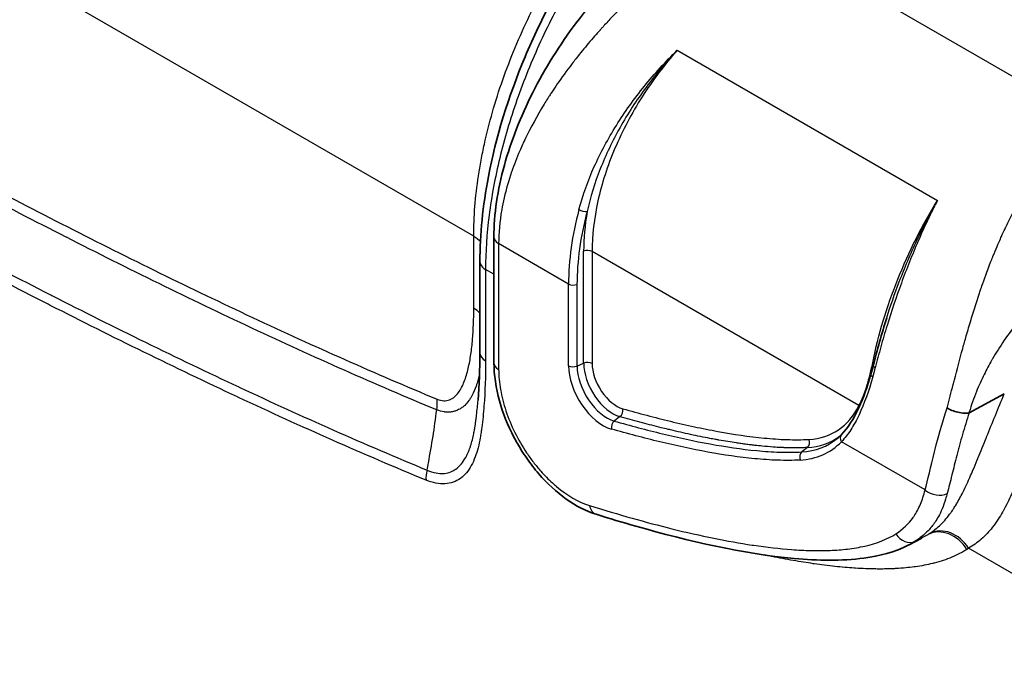
# Model space of a CAD drawing. Units: millimetres. Extents: x 43 to 5195, y 24 to 1710.
# Drawn here: x 911 to 977, y 347 to 391 of the extents above; entities that cross this region are included whole.
import ezdxf

# ---------------------------------------------------------------- set-up
doc = ezdxf.new("R2010")
doc.units = ezdxf.units.MM
doc.header["$LTSCALE"] = 3
doc.layers.add('Visible (ISO)', color=7, linetype='Continuous', lineweight=35)
doc.layers.add('Visible Narrow (ISO)', color=7, linetype='Continuous', lineweight=25)

msp = doc.modelspace()

# ---------------------------------------------------------------- linework, layer by layer
at = {"layer": 'Visible (ISO)'}
for p, q in [((950.88, 384.141), (950.88, 384.141)), ((950.242, 382.337), (950.242, 382.337)), ((942.489, 376.401), (942.489, 367.916)), ((941.544, 374.754), (941.544, 368.588)), ((974.535, 364.56), (976.9, 365.831)), ((951.074, 363.867), (951.074, 363.867)), ((971.338, 356.109), (970.492, 355.667))]:
    msp.add_line(p, q, dxfattribs=at)
for points, knots in [([(941.544, 374.755), (941.547, 376.563), (941.737, 378.507), (942.617, 383.111), (943.464, 385.87), (945.147, 389.873), (945.78, 391.195), (947.171, 393.784), (947.937, 395.057), (950.504, 398.902), (952.533, 401.338), (954.662, 403.37)], [0, 0, 0, 0, 0.766898, 0.766898, 1.794578, 1.794578, 2.30667, 2.30667, 2.823666, 2.823666, 3.933179, 3.933179, 3.933179, 3.933179]), ([(942.489, 376.401), (942.489, 377.931), (942.738, 379.582), (943.638, 382.859), (944.291, 384.521), (945.924, 387.763), (946.935, 389.374), (949.13, 392.288), (950.328, 393.625), (951.576, 394.817)], [0, 0, 0, 0, 0.639604, 0.639604, 1.264677, 1.264677, 1.916815, 1.916815, 2.551544, 2.551544, 2.551544, 2.551544]), ([(949.378, 357.715), (948.702, 357.926), (948.017, 358.278), (946.716, 359.206), (946.082, 359.791), (945.227, 360.78), (944.957, 361.129), (944.577, 361.673), (944.454, 361.859), (944.159, 362.332), (943.992, 362.623), (943.424, 363.707), (943.09, 364.542), (942.62, 366.23), (942.489, 367.106), (942.489, 367.916)], [0, 0, 0, 0, 0.314075, 0.314075, 0.629021, 0.629021, 0.784761, 0.784761, 0.862791, 0.862791, 0.979957, 0.979957, 1.291645, 1.291645, 1.623725, 1.623725, 1.623725, 1.623725]), ([(965.92, 363.093), (966.344, 363.528), (966.744, 364.145), (967.398, 365.556), (967.672, 366.327), (967.91, 367.156)], [0, 0, 0, 0, 0.3846139, 0.3846139, 0.7161611, 0.7161611, 0.7161611, 0.7161611]), ([(974.518, 364.552), (974.43, 364.535), (974.319, 364.528), (974.192, 364.534), (974.066, 364.541), (973.923, 364.561), (973.78, 364.594), (973.638, 364.627), (973.495, 364.672), (973.369, 364.723), (973.243, 364.773), (973.132, 364.829), (973.044, 364.882)], [0, 0, 0, 0, 0.25, 0.25, 0.25, 0.5, 0.5, 0.5, 0.75, 0.75, 0.75, 1, 1, 1, 1]), ([(965.92, 363.093), (965.902, 363.075), (965.884, 363.056), (965.847, 363.02), (965.828, 363.002), (965.79, 362.966), (965.772, 362.949), (965.733, 362.914), (965.714, 362.897), (965.676, 362.864), (965.656, 362.847), (965.637, 362.831)], [3.76604656, 3.76604656, 3.76604656, 3.76604656, 3.77832708, 3.77832708, 3.79060759, 3.79060759, 3.80288811, 3.80288811, 3.81516862, 3.81516862, 3.82744914, 3.82744914, 3.82744914, 3.82744914]), ([(970.466, 355.654), (969.517, 355.159), (968.484, 354.905), (965.911, 354.562), (964.334, 354.597), (959.26, 355.056), (955.668, 355.891), (951.166, 357.17), (950.273, 357.437), (949.378, 357.715)], [0, 0, 0, 0, 0.578032, 0.578032, 1.419239, 1.419239, 3.253059, 3.253059, 3.705826, 3.705826, 3.705826, 3.705826])]:
    msp.add_open_spline(points, degree=3, knots=knots, dxfattribs=at)
for points in [[(949.381, 390.058), (949.381, 390.057), (949.381, 390.057), (949.38, 390.056)], [(941.544, 374.755), (941.544, 374.755), (941.544, 374.754), (941.544, 374.754)], [(968.067, 367.743), (968.328, 368.79), (968.63, 369.868), (968.969, 370.947)], [(968.969, 370.947), (968.97, 370.952), (968.972, 370.957), (968.973, 370.962)], [(941.42, 365.407), (941.507, 366.431), (941.544, 367.498), (941.544, 368.588)], [(967.91, 367.156), (967.965, 367.348), (968.018, 367.544), (968.067, 367.743)], [(974.518, 364.552), (974.524, 364.555), (974.529, 364.557), (974.535, 364.56)], [(970.467, 355.655), (970.466, 355.654), (970.466, 355.654), (970.466, 355.654)]]:
    msp.add_open_spline(points, degree=3, dxfattribs=at)
at = {"layer": 'Visible Narrow (ISO)'}
for p, q in [((941.129, 376.459), (836.251, 437.01)), ((958.292, 398.302), (983.214, 383.913)), ((954.847, 388.993), (972.388, 378.865)), ((941.129, 371.603), (941.129, 376.459)), ((947.52, 373.237), (942.808, 375.957)), ((942.808, 375.957), (942.808, 367.472)), ((948.539, 367.904), (948.539, 375.451)), ((967.102, 365.04), (949.109, 375.428)), ((949.109, 375.428), (949.109, 367.88)), ((942.489, 373.896), (941.926, 374.221)), ((941.926, 374.221), (941.926, 368.055)), ((947.52, 367.731), (947.52, 373.237)), ((948.09, 373.214), (948.09, 367.708)), ((948.09, 367.708), (948.539, 367.904)), ((950.982, 364.297), (950.602, 364)), ((971.564, 359.355), (965.924, 362.611)), ((963.622, 362.217), (963.255, 361.918)), ((970.895, 355.902), (971.767, 356.357)), ((989.538, 346.732), (974.484, 355.424))]:
    msp.add_line(p, q, dxfattribs=at)
for centre, major_axis, ratio, start_param, end_param in [((959.745, 379.129), (-8.296, -14.314), 0.627226, 5.118592, 5.458355), ((960.076, 378.957), (-8.149, -13.975), 0.628945, 5.120265, 5.460024), ((948.513, 378.319), (-0.421, 0.113), 0.405276, 0.910016, 2.347415), ((958.873, 380.361), (-6.88, -12.234), 0.630242, 5.22667, 5.440943), ((943.578, 376.401), (-1.089, 0), 0.57735, 0, 0.785398), ((948.801, 375.251), (-0.435, 0), 0.57735, 3.926991, 5.358161), ((947.828, 373.414), (-0.435, 0), 0.57735, 0.785398, 2.216568), ((939.589, 370.714), (2.177, 0), 0.57735, 0.456335, 0.785398), ((942.85, 368.588), (-1.306, 0), 0.57735, 0, 0.785398), ((943.578, 367.916), (-1.089, 0), 0.57735, 0, 0.785398), ((948.801, 367.703), (-0.435, 0), 0.57735, 3.926991, 5.358161), ((950.501, 366.771), (-1.387, 2.402), 0.57735, 0.785398, 2.604331), ((950.766, 366.924), (1.171, -2.029), 0.57735, 3.926991, 5.745924), ((967.75, 367.949), (0.427, -0.084), 0.432866, 0.582372, 0.883269), ((949.842, 366.391), (-1.642, 2.844), 0.57735, 0.785398, 2.604331), ((947.828, 367.909), (-0.435, 0), 0.57735, 0.785398, 2.216568), ((950.107, 366.544), (1.426, -2.47), 0.57735, 3.926991, 5.745924), ((968.329, 367.036), (-0.419, 0.12), 0.407005, 0, 0.916544), ((965.285, 371.242), (-0.838, -9.043), 0.384094, 1.115143, 1.190839), ((968.49, 367.638), (-0.422, 0.105), 0.342313, 6.283185, 7.185825), ((937.115, 364.591), (-0.833, -2.011), 0.652409, 1.912617, 2.275491), ((950.865, 364.657), (-0.119, -0.419), 0.701463, 0.76613, 2.1973), ((959.985, 372.817), (5.511, -9.545), 0.57735, 6.000434, 6.648756), ((966.794, 364.862), (0.39, -0.194), 0.762542, 0.963908, 1.102713), ((950.72, 363.64), (-0.119, -0.419), 0.701463, 3.907723, 5.338893), ((959.062, 372.284), (5.981, -10.36), 0.57735, 6.000434, 6.44413), ((959.327, 372.437), (5.766, -9.986), 0.57735, 6.000434, 6.382727), ((959.72, 372.664), (5.726, -9.919), 0.57735, 6.000434, 6.347945), ((963.432, 362.585), (0.025, -0.435), 0.784075, 0.515438, 1.946608), ((966.232, 362.789), (-0.312, 0.304), 0.805945, 0, 1.347933), ((963.444, 361.55), (0.025, -0.435), 0.784074, 3.657031, 5.0882), ((938.835, 360.548), (-0.498, -1.207), 0.653031, 4.858136, 5.416251), ((972.334, 359.799), (-1.052, 0.281), 0.706904, 0.954912, 2.490801), ((949.701, 358.755), (-0.324, -1.039), 0.69226, 5.355818, 6.283185), ((972.83, 354.46), (-1.177, 1.831), 0.816175, 4.673489, 6.209379), ((972.944, 354.535), (-1.219, 1.804), 0.815812, 4.654562, 6.190451), ((970.363, 356.851), (0.589, -0.916), 0.816188, 4.673516, 6.209334), ((965.308, 370.483), (8.822, -15.28), 0.57735, 0.027516, 0.040881)]:
    msp.add_ellipse(centre, major_axis=major_axis, ratio=ratio, start_param=start_param, end_param=end_param, dxfattribs=at)
for points, knots in [([(941.129, 376.459), (941.129, 377.769), (941.236, 379.126), (941.5, 380.878), (941.56, 381.231), (941.692, 381.943), (941.765, 382.303), (942.003, 383.383), (942.186, 384.105), (942.806, 386.271), (943.315, 387.719), (944.222, 389.898), (944.55, 390.625), (945.244, 392.06), (945.611, 392.77), (946.777, 394.876), (947.619, 396.216), (948.975, 398.135), (949.443, 398.76), (950.41, 399.977), (950.911, 400.573), (952.436, 402.277), (953.484, 403.313), (955.103, 404.72), (955.651, 405.164), (956.317, 405.667), (956.429, 405.749), (956.54, 405.831)], [0, 0, 0, 0, 0.00556579, 0.00556579, 0.00695724, 0.00695724, 0.00834868, 0.00834868, 0.01113158, 0.01113158, 0.01669737, 0.01669737, 0.01948026, 0.01948026, 0.02226316, 0.02226316, 0.02782895, 0.02782895, 0.03061184, 0.03061184, 0.03339473, 0.03339473, 0.03896052, 0.03896052, 0.04174342, 0.04174342, 0.04230004, 0.04230004, 0.04230004, 0.04230004]), ([(955.287, 403.283), (954.319, 402.359), (953.387, 401.372), (951.595, 399.278), (950.735, 398.171), (949.706, 396.709), (949.502, 396.412), (949.102, 395.815), (948.906, 395.515), (948.328, 394.608), (947.957, 393.996), (946.888, 392.138), (946.232, 390.869), (945.335, 388.921), (945.05, 388.261), (944.518, 386.948), (944.271, 386.293), (943.583, 384.33), (943.196, 383.026), (942.724, 381.077), (942.584, 380.427), (942.345, 379.138), (942.246, 378.503), (942.007, 376.623), (941.926, 375.404), (941.926, 374.221)], [0, 0, 0, 0, 0.00500056, 0.00500056, 0.01000112, 0.01000112, 0.01125126, 0.01125126, 0.0125014, 0.0125014, 0.01500168, 0.01500168, 0.02000224, 0.02000224, 0.02250252, 0.02250252, 0.0250028, 0.0250028, 0.03000336, 0.03000336, 0.03250364, 0.03250364, 0.03500391, 0.03500391, 0.04000447, 0.04000447, 0.04000447, 0.04000447]), ([(953.882, 394.46), (953.675, 394.284), (953.46, 394.098), (953.239, 393.903), (952.816, 393.532), (952.37, 393.125), (951.904, 392.681), (951.55, 392.342), (951.184, 391.981), (950.809, 391.597), (950.711, 391.496), (950.612, 391.394), (950.513, 391.29), (950.423, 391.196), (950.332, 391.1), (950.241, 391.003), (950.146, 390.901), (950.05, 390.798), (949.953, 390.693), (949.905, 390.641), (949.857, 390.588), (949.808, 390.535), (949.784, 390.508), (949.76, 390.481), (949.736, 390.455), (949.724, 390.441), (949.712, 390.428), (949.699, 390.414), (949.689, 390.403), (949.678, 390.391), (949.668, 390.379), (949.654, 390.364), (949.65, 390.359), (949.642, 390.35), (949.424, 390.109), (949.158, 389.807), (948.848, 389.441), (948.596, 389.142), (948.315, 388.799), (948.011, 388.413), (947.931, 388.31), (947.849, 388.205), (947.765, 388.096), (947.367, 387.577), (947.036, 387.116), (946.761, 386.717), (946.624, 386.518), (946.501, 386.334), (946.391, 386.167), (946.336, 386.084), (946.284, 386.004), (946.235, 385.929), (946.211, 385.891), (946.187, 385.854), (946.164, 385.819), (946.152, 385.8), (946.141, 385.781), (946.129, 385.763), (946.121, 385.75), (946.113, 385.738), (946.105, 385.725), (946.103, 385.722), (946.102, 385.721), (946.098, 385.715), (946.022, 385.594), (945.948, 385.475), (945.875, 385.356), (945.38, 384.548), (944.966, 383.782), (944.621, 383.066), (944.479, 382.771), (944.348, 382.484), (944.228, 382.206), (944.017, 381.717), (943.84, 381.255), (943.69, 380.821), (943.688, 380.816), (943.686, 380.812), (943.684, 380.805), (943.476, 380.202), (943.307, 379.615), (943.176, 379.048), (943.114, 378.778), (943.061, 378.513), (943.015, 378.253), (942.873, 377.443), (942.808, 376.677), (942.808, 375.957)], [0, 0, 0, 0, 0.042997, 0.042997, 0.042997, 0.125, 0.125, 0.125, 0.1875, 0.1875, 0.1875, 0.203866, 0.203866, 0.203866, 0.21875, 0.21875, 0.21875, 0.234375, 0.234375, 0.234375, 0.242188, 0.242188, 0.242188, 0.246094, 0.246094, 0.246094, 0.248047, 0.248047, 0.248047, 0.249756, 0.249756, 0.249756, 0.251983, 0.251983, 0.251983, 0.3125, 0.3125, 0.3125, 0.361908, 0.361908, 0.361908, 0.375, 0.375, 0.375, 0.4375, 0.4375, 0.4375, 0.46875, 0.46875, 0.46875, 0.484375, 0.484375, 0.484375, 0.492188, 0.492188, 0.492188, 0.496315, 0.496315, 0.496315, 0.499175, 0.499175, 0.499175, 0.5, 0.5, 0.5, 0.516012, 0.516012, 0.516012, 0.625, 0.625, 0.625, 0.669914, 0.669914, 0.669914, 0.749023, 0.749023, 0.749023, 0.75, 0.75, 0.75, 0.834755, 0.834755, 0.834755, 0.875, 0.875, 0.875, 1, 1, 1, 1]), ([(888.69, 390.738), (892.867, 388.327), (897.041, 385.981), (901.213, 383.706), (905.384, 381.431), (909.553, 379.226), (913.718, 377.102), (917.884, 374.978), (922.046, 372.934), (926.205, 370.988), (928.284, 370.015), (930.363, 369.066), (932.438, 368.147), (934.513, 367.227), (936.585, 366.336), (938.654, 365.479)], [0, 0, 0, 0, 0.02065152, 0.02065152, 0.02065152, 0.04130359, 0.04130359, 0.04130359, 0.06195631, 0.06195631, 0.06195631, 0.07228332, 0.07228332, 0.07228332, 0.08260951, 0.08260951, 0.08260951, 0.08260951]), ([(938.63, 364.753), (934.489, 366.469), (930.332, 368.319), (926.169, 370.266), (926.164, 370.268), (926.16, 370.27), (926.156, 370.272), (921.997, 372.217), (917.833, 374.261), (913.664, 376.385), (913.659, 376.388), (913.654, 376.39), (913.649, 376.392), (909.481, 378.516), (905.308, 380.722), (901.132, 382.998), (901.13, 382.999), (901.128, 383), (901.126, 383.001), (896.947, 385.279), (892.767, 387.626), (888.587, 390.038)], [0, 0, 0, 0, 0.02070095, 0.02070095, 0.02070095, 0.0207218, 0.0207218, 0.0207218, 0.04140191, 0.04140191, 0.04140191, 0.04142584, 0.04142584, 0.04142584, 0.06210286, 0.06210286, 0.06210286, 0.06211338, 0.06211338, 0.06211338, 0.08280382, 0.08280382, 0.08280382, 0.08280382]), ([(948.219, 378.254), (948.48, 379.229), (948.832, 380.201), (949.68, 382.094), (950.177, 383.018), (951.026, 384.376), (951.326, 384.825), (951.961, 385.71), (952.291, 386.143), (953.322, 387.412), (954.061, 388.221), (954.847, 388.993)], [0, 0, 0, 0, 0.00385712, 0.00385712, 0.00771423, 0.00771423, 0.00964279, 0.00964279, 0.01157135, 0.01157135, 0.01542846, 0.01542846, 0.01542846, 0.01542846]), ([(954.847, 388.993), (954.097, 388.201), (953.391, 387.362), (952.422, 386.055), (952.114, 385.611), (951.526, 384.706), (951.25, 384.248), (950.476, 382.869), (950.031, 381.936), (949.286, 380.042), (948.987, 379.076), (948.775, 378.118)], [-0.00006573, -0.00006573, -0.00006573, -0.00006573, 0.00375558, 0.00375558, 0.00566624, 0.00566624, 0.00757689, 0.00757689, 0.0113982, 0.0113982, 0.0152195, 0.0152195, 0.0152195, 0.0152195]), ([(954.847, 388.993), (954.002, 388.035), (953.201, 386.978), (952.487, 385.858), (951.776, 384.744), (951.153, 383.569), (950.648, 382.381), (950.143, 381.194), (949.756, 379.995), (949.499, 378.836), (949.235, 377.642), (949.109, 376.492), (949.109, 375.428)], [2.1790419, 2.1790419, 2.1790419, 2.1790419, 2.4187978, 2.4187978, 2.4187978, 2.6574834, 2.6574834, 2.6574834, 2.8960899, 2.8960899, 2.8960899, 3.1415927, 3.1415927, 3.1415927, 3.1415927]), ([(887.29, 386.291), (889.321, 385.119), (891.351, 383.961), (893.381, 382.819), (895.513, 381.621), (897.643, 380.441), (899.773, 379.279), (899.848, 379.238), (899.923, 379.197), (899.998, 379.157), (902.053, 378.037), (904.107, 376.933), (906.16, 375.848), (906.222, 375.816), (906.283, 375.783), (906.345, 375.751), (908.411, 374.66), (910.476, 373.589), (912.541, 372.536), (912.59, 372.512), (912.638, 372.487), (912.687, 372.462), (916.89, 370.321), (921.089, 368.262), (925.284, 366.302), (925.307, 366.291), (925.331, 366.28), (925.354, 366.269), (927.464, 365.284), (929.572, 364.323), (931.677, 363.392), (933.782, 362.462), (935.884, 361.561), (937.983, 360.695)], [0, 0, 0, 0, 0.01005123, 0.01005123, 0.01005123, 0.020605, 0.020605, 0.020605, 0.02097671, 0.02097671, 0.02097671, 0.03115863, 0.03115863, 0.03115863, 0.03146507, 0.03146507, 0.03146507, 0.0417113, 0.0417113, 0.0417113, 0.04195342, 0.04195342, 0.04195342, 0.06281301, 0.06281301, 0.06281301, 0.06293013, 0.06293013, 0.06293013, 0.07341849, 0.07341849, 0.07341849, 0.08390684, 0.08390684, 0.08390684, 0.08390684]), ([(937.912, 360.015), (935.81, 360.882), (933.705, 361.786), (931.596, 362.717), (929.488, 363.649), (927.377, 364.611), (925.265, 365.597), (925.24, 365.608), (925.215, 365.62), (925.19, 365.632), (920.99, 367.594), (916.787, 369.656), (912.58, 371.798), (912.529, 371.824), (912.479, 371.849), (912.429, 371.875), (910.3, 372.96), (908.171, 374.066), (906.04, 375.191), (903.986, 376.277), (901.93, 377.382), (899.874, 378.502), (899.798, 378.544), (899.722, 378.585), (899.646, 378.626), (897.514, 379.79), (895.382, 380.972), (893.248, 382.172), (891.216, 383.314), (889.184, 384.474), (887.151, 385.646)], [0, 0, 0, 0, 0.01050609, 0.01050609, 0.01050609, 0.02101218, 0.02101218, 0.02101218, 0.02113595, 0.02113595, 0.02113595, 0.04202436, 0.04202436, 0.04202436, 0.0422734, 0.0422734, 0.0422734, 0.05284282, 0.05284282, 0.05284282, 0.06303654, 0.06303654, 0.06303654, 0.06341266, 0.06341266, 0.06341266, 0.07398325, 0.07398325, 0.07398325, 0.08404872, 0.08404872, 0.08404872, 0.08404872]), ([(973.044, 364.882), (973.05, 364.908), (973.057, 364.933), (973.064, 364.959), (973.187, 365.433), (973.315, 365.933), (973.451, 366.457), (973.479, 366.564), (973.507, 366.672), (973.535, 366.781), (973.709, 367.447), (973.895, 368.152), (974.099, 368.89), (974.1, 368.895), (974.102, 368.902), (974.104, 368.907), (974.177, 369.173), (974.254, 369.45), (974.337, 369.738), (974.437, 370.088), (974.544, 370.455), (974.659, 370.837), (974.764, 371.184), (974.876, 371.545), (974.995, 371.917), (975.055, 372.103), (975.116, 372.292), (975.18, 372.484), (975.212, 372.58), (975.244, 372.676), (975.277, 372.774), (975.294, 372.822), (975.31, 372.871), (975.327, 372.92), (975.338, 372.95), (975.348, 372.98), (975.358, 373.011), (975.365, 373.029), (975.373, 373.054), (975.378, 373.067), (975.383, 373.081), (975.388, 373.095), (975.392, 373.109), (975.545, 373.549), (975.736, 374.083), (975.977, 374.701), (976.024, 374.82), (976.072, 374.941), (976.121, 375.065), (976.125, 375.075), (976.129, 375.084), (976.133, 375.094), (976.134, 375.097), (976.135, 375.099), (976.137, 375.103), (976.333, 375.591), (976.503, 375.984), (976.64, 376.289), (976.664, 376.345), (976.688, 376.397), (976.711, 376.447), (976.784, 376.609), (976.845, 376.74), (976.892, 376.842), (976.916, 376.893), (976.937, 376.936), (976.954, 376.972), (976.962, 376.99), (976.97, 377.007), (976.977, 377.021), (976.98, 377.028), (976.984, 377.035), (976.987, 377.041), (976.988, 377.045), (976.99, 377.048), (976.991, 377.051), (976.992, 377.052), (976.992, 377.053), (976.993, 377.055), (976.993, 377.056), (976.994, 377.056), (976.994, 377.057), (976.994, 377.057), (976.994, 377.058), (976.995, 377.058), (976.995, 377.058), (976.995, 377.059), (976.996, 377.06), (977.12, 377.321), (977.245, 377.571), (977.369, 377.81), (977.605, 378.266), (977.838, 378.684), (978.065, 379.066), (978.101, 379.126), (978.137, 379.186), (978.173, 379.245), (978.48, 379.752), (978.776, 380.193), (979.053, 380.576)], [0, 0, 0, 0, 0.0054176, 0.0054176, 0.0054176, 0.1047296, 0.1047296, 0.1047296, 0.125, 0.125, 0.125, 0.2490234, 0.2490234, 0.2490234, 0.25, 0.25, 0.25, 0.3063851, 0.3063851, 0.3063851, 0.375, 0.375, 0.375, 0.4374997, 0.4374997, 0.4374997, 0.4687495, 0.4687495, 0.4687495, 0.4843744, 0.4843744, 0.4843744, 0.4921869, 0.4921869, 0.4921869, 0.4970087, 0.4970087, 0.4970087, 0.4999993, 0.4999993, 0.4999993, 0.5032341, 0.5032341, 0.5032341, 0.6037963, 0.6037963, 0.6037963, 0.6230469, 0.6230469, 0.6230469, 0.6245117, 0.6245117, 0.6245117, 0.625, 0.625, 0.625, 0.6778291, 0.6778291, 0.6778291, 0.6875, 0.6875, 0.6875, 0.71875, 0.71875, 0.71875, 0.734375, 0.734375, 0.734375, 0.7421875, 0.7421875, 0.7421875, 0.7460937, 0.7460937, 0.7460937, 0.7480469, 0.7480469, 0.7480469, 0.7490234, 0.7490234, 0.7490234, 0.7495117, 0.7495117, 0.7495117, 0.7497559, 0.7497559, 0.7497559, 0.75, 0.75, 0.75, 0.7930487, 0.7930487, 0.7930487, 0.875, 0.875, 0.875, 0.8880168, 0.8880168, 0.8880168, 1, 1, 1, 1]), ([(968.05, 368.039), (968.394, 369.78), (968.961, 371.678), (969.715, 373.554), (970.46, 375.408), (971.384, 377.232), (972.388, 378.865)], [6.2004268, 6.2004268, 6.2004268, 6.2004268, 6.5654777, 6.5654777, 6.5654777, 6.9262204, 6.9262204, 6.9262204, 6.9262204]), ([(972.388, 378.865), (972.303, 378.7), (972.219, 378.533), (972.135, 378.365), (971.995, 378.085), (971.858, 377.804), (971.724, 377.52), (971.509, 377.066), (971.3, 376.606), (971.097, 376.14), (970.894, 375.674), (970.696, 375.201), (970.506, 374.726), (970.316, 374.252), (970.133, 373.777), (969.958, 373.301), (969.608, 372.35), (969.287, 371.396), (968.993, 370.441), (968.846, 369.963), (968.706, 369.484), (968.574, 369.007), (968.441, 368.53), (968.317, 368.058), (968.2, 367.589)], [-0.00007527, -0.00007527, -0.00007527, -0.00007527, 0.00059489, 0.00059489, 0.00059489, 0.00171182, 0.00171182, 0.00171182, 0.00349804, 0.00349804, 0.00349804, 0.00528483, 0.00528483, 0.00528483, 0.0070718, 0.0070718, 0.0070718, 0.01064628, 0.01064628, 0.01064628, 0.01243436, 0.01243436, 0.01243436, 0.01422145, 0.01422145, 0.01422145, 0.01422145]), ([(968.973, 370.962), (969.228, 371.773), (969.511, 372.584), (970.001, 373.861), (970.189, 374.328), (970.586, 375.261), (970.794, 375.727), (971.438, 377.102), (971.9, 378.001), (972.388, 378.865)], [0.00403498, 0.00403498, 0.00403498, 0.00403498, 0.00711948, 0.00711948, 0.00889934, 0.00889934, 0.01067921, 0.01067921, 0.01423895, 0.01423895, 0.01423895, 0.01423895]), ([(941.544, 374.754), (941.544, 374.682), (941.562, 374.61), (941.597, 374.54), (941.659, 374.42), (941.773, 374.309), (941.926, 374.221)], [0.2106896, 0.2106896, 0.2106896, 0.2106896, 0.5, 0.5, 0.5, 1, 1, 1, 1]), ([(980.621, 373.561), (980.54, 373.493), (980.46, 373.423), (980.38, 373.354), (980.024, 373.041), (979.679, 372.719), (979.346, 372.386), (979.03, 372.069), (978.724, 371.743), (978.428, 371.407), (978.397, 371.372), (978.368, 371.338), (978.334, 371.3), (978.33, 371.294), (978.325, 371.289), (978.32, 371.283), (977.633, 370.49), (977.018, 369.663), (976.475, 368.802), (976.349, 368.601), (976.226, 368.398), (976.107, 368.194), (976.092, 368.169), (976.079, 368.145), (976.063, 368.117), (975.875, 367.791), (975.7, 367.465), (975.539, 367.14), (975.347, 366.755), (975.174, 366.372), (975.019, 365.989), (974.832, 365.528), (974.67, 365.068), (974.535, 364.61), (974.53, 364.591), (974.524, 364.571), (974.518, 364.552)], [0.2753868, 0.2753868, 0.2753868, 0.2753868, 0.2974933, 0.2974933, 0.2974933, 0.3964454, 0.3964454, 0.3964454, 0.4905063, 0.4905063, 0.4905063, 0.5004262, 0.5004262, 0.5004262, 0.5018284, 0.5018284, 0.5018284, 0.6992274, 0.6992274, 0.6992274, 0.7452532, 0.7452532, 0.7452532, 0.7509142, 0.7509142, 0.7509142, 0.8188467, 0.8188467, 0.8188467, 0.8991178, 0.8991178, 0.8991178, 0.9959247, 0.9959247, 0.9959247, 0.9999998, 0.9999998, 0.9999998, 0.9999998]), ([(938.654, 365.479), (938.811, 365.414), (938.96, 365.379), (939.103, 365.371), (939.174, 365.367), (939.244, 365.37), (939.311, 365.38), (939.377, 365.39), (939.44, 365.407), (939.5, 365.429), (939.561, 365.452), (939.618, 365.481), (939.673, 365.514), (939.728, 365.548), (939.78, 365.586), (939.829, 365.628), (939.927, 365.711), (940.014, 365.809), (940.094, 365.918), (940.174, 366.026), (940.247, 366.146), (940.312, 366.272), (940.378, 366.397), (940.436, 366.53), (940.49, 366.667), (940.597, 366.941), (940.683, 367.235), (940.756, 367.543), (940.829, 367.85), (940.887, 368.171), (940.935, 368.498), (940.983, 368.825), (941.02, 369.16), (941.048, 369.5), (941.105, 370.18), (941.129, 370.884), (941.129, 371.603)], [0, 0, 0, 0, 0.00077096, 0.00077096, 0.00077096, 0.00115644, 0.00115644, 0.00115644, 0.00154192, 0.00154192, 0.00154192, 0.0019274, 0.0019274, 0.0019274, 0.00231288, 0.00231288, 0.00231288, 0.00308383, 0.00308383, 0.00308383, 0.00385479, 0.00385479, 0.00385479, 0.00462575, 0.00462575, 0.00462575, 0.00616767, 0.00616767, 0.00616767, 0.00770958, 0.00770958, 0.00770958, 0.0092515, 0.0092515, 0.0092515, 0.01233533, 0.01233533, 0.01233533, 0.01233533]), ([(941.926, 368.055), (941.926, 367.022), (941.894, 366.01), (941.819, 365.025), (941.781, 364.532), (941.732, 364.048), (941.67, 363.575), (941.654, 363.456), (941.638, 363.339), (941.621, 363.222), (941.603, 363.105), (941.585, 362.989), (941.565, 362.874), (941.524, 362.645), (941.477, 362.422), (941.421, 362.206), (941.365, 361.989), (941.3, 361.78), (941.225, 361.579), (941.15, 361.378), (941.063, 361.185), (940.965, 361.008), (940.868, 360.831), (940.759, 360.668), (940.637, 360.522), (940.515, 360.376), (940.379, 360.246), (940.229, 360.137), (940.079, 360.028), (939.917, 359.942), (939.743, 359.88), (939.569, 359.818), (939.383, 359.78), (939.184, 359.768), (938.786, 359.746), (938.361, 359.829), (937.912, 360.015)], [0, 0, 0, 0, 0.00442126, 0.00442126, 0.00442126, 0.0066319, 0.0066319, 0.0066319, 0.00718455, 0.00718455, 0.00718455, 0.00773721, 0.00773721, 0.00773721, 0.00884253, 0.00884253, 0.00884253, 0.00994784, 0.00994784, 0.00994784, 0.01105316, 0.01105316, 0.01105316, 0.01215848, 0.01215848, 0.01215848, 0.01326379, 0.01326379, 0.01326379, 0.01436911, 0.01436911, 0.01436911, 0.01547442, 0.01547442, 0.01547442, 0.01768506, 0.01768506, 0.01768506, 0.01768506]), ([(967.102, 365.04), (967.302, 365.429), (967.478, 365.873), (967.713, 366.625), (967.787, 366.891), (967.926, 367.448), (967.99, 367.738), (968.05, 368.039)], [0, 0, 0, 0, 0.002341982, 0.002341982, 0.003512973, 0.003512973, 0.004683964, 0.004683964, 0.004683964, 0.004683964]), ([(941.525, 367.273), (941.477, 367.027), (941.42, 366.788), (941.352, 366.56), (941.332, 366.492), (941.31, 366.425), (941.288, 366.358), (941.213, 366.14), (941.128, 365.934), (941.027, 365.742), (940.994, 365.679), (940.959, 365.617), (940.923, 365.557), (940.885, 365.496), (940.846, 365.436), (940.804, 365.379), (940.72, 365.263), (940.628, 365.155), (940.527, 365.06), (940.481, 365.017), (940.434, 364.977), (940.384, 364.939), (940.321, 364.891), (940.254, 364.848), (940.184, 364.809), (940.136, 364.783), (940.086, 364.759), (940.035, 364.737), (940.017, 364.73), (940, 364.723), (939.982, 364.716), (939.909, 364.689), (939.833, 364.66), (939.755, 364.64), (939.712, 364.629), (939.668, 364.62), (939.623, 364.613), (939.584, 364.607), (939.544, 364.602), (939.504, 364.6), (939.416, 364.593), (939.323, 364.594), (939.228, 364.603), (939.202, 364.606), (939.176, 364.609), (939.15, 364.613), (938.984, 364.636), (938.811, 364.682), (938.63, 364.753)], [0.005284151, 0.005284151, 0.005284151, 0.005284151, 0.006620715, 0.006620715, 0.006620715, 0.007021482, 0.007021482, 0.007021482, 0.008342175, 0.008342175, 0.008342175, 0.008776853, 0.008776853, 0.008776853, 0.009224017, 0.009224017, 0.009224017, 0.010125494, 0.010125494, 0.010125494, 0.010532223, 0.010532223, 0.010532223, 0.011053444, 0.011053444, 0.011053444, 0.011409909, 0.011409909, 0.011409909, 0.01153047, 0.01153047, 0.01153047, 0.012021184, 0.012021184, 0.012021184, 0.012287594, 0.012287594, 0.012287594, 0.012520716, 0.012520716, 0.012520716, 0.013026125, 0.013026125, 0.013026125, 0.013165279, 0.013165279, 0.013165279, 0.014042965, 0.014042965, 0.014042965, 0.014042965]), ([(942.808, 367.472), (942.808, 367.256), (942.819, 367.034), (942.84, 366.809), (942.86, 366.583), (942.891, 366.353), (942.933, 366.117), (943.017, 365.645), (943.141, 365.164), (943.303, 364.68), (943.466, 364.195), (943.665, 363.715), (943.899, 363.24), (944.133, 362.766), (944.397, 362.31), (944.692, 361.868), (944.839, 361.648), (944.992, 361.434), (945.151, 361.228), (945.309, 361.021), (945.475, 360.82), (945.644, 360.629), (945.898, 360.342), (946.159, 360.076), (946.429, 359.831), (946.519, 359.749), (946.608, 359.671), (946.701, 359.593), (947.445, 358.969), (948.188, 358.542), (948.931, 358.31)], [0, 0, 0, 0, 0.0625, 0.0625, 0.0625, 0.125, 0.125, 0.125, 0.25, 0.25, 0.25, 0.375, 0.375, 0.375, 0.5, 0.5, 0.5, 0.5625, 0.5625, 0.5625, 0.625, 0.625, 0.625, 0.71875, 0.71875, 0.71875, 0.75, 0.75, 0.75, 1, 1, 1, 1]), ([(968.035, 366.974), (967.763, 366.022), (967.46, 365.173), (967.107, 364.429), (967.019, 364.243), (966.927, 364.065), (966.834, 363.896), (966.741, 363.727), (966.646, 363.567), (966.548, 363.416), (966.351, 363.113), (966.144, 362.845), (965.924, 362.611)], [0, 0, 0, 0, 0.003738613, 0.003738613, 0.003738613, 0.004673266, 0.004673266, 0.004673266, 0.00560792, 0.00560792, 0.00560792, 0.007477226, 0.007477226, 0.007477226, 0.007477226]), ([(971.866, 356.423), (972.126, 356.599), (972.376, 356.802), (972.617, 357.037), (972.736, 357.153), (972.851, 357.275), (972.964, 357.407), (973.076, 357.538), (973.185, 357.677), (973.293, 357.825), (973.313, 357.852), (973.332, 357.879), (973.351, 357.906), (973.385, 357.954), (973.419, 358.003), (973.452, 358.053), (973.504, 358.131), (973.556, 358.212), (973.608, 358.295), (973.633, 358.337), (973.658, 358.378), (973.683, 358.42), (973.761, 358.55), (973.837, 358.684), (973.911, 358.821), (973.939, 358.873), (973.967, 358.926), (973.995, 358.979), (974.168, 359.309), (974.333, 359.656), (974.495, 360.016), (974.523, 360.079), (974.551, 360.142), (974.579, 360.206), (974.648, 360.362), (974.717, 360.52), (974.785, 360.681), (974.883, 360.911), (974.981, 361.145), (975.079, 361.382), (975.1, 361.433), (975.121, 361.485), (975.143, 361.537), (975.32, 361.967), (975.496, 362.405), (975.675, 362.849), (975.686, 362.876), (975.697, 362.904), (975.709, 362.932), (975.901, 363.41), (976.097, 363.895), (976.297, 364.385), (976.492, 364.864), (976.692, 365.346), (976.9, 365.831)], [0, 0, 0, 0, 0.00187438, 0.00187438, 0.00187438, 0.00279514, 0.00279514, 0.00279514, 0.00370613, 0.00370613, 0.00370613, 0.00387132, 0.00387132, 0.00387132, 0.00415883, 0.00415883, 0.00415883, 0.00461376, 0.00461376, 0.00461376, 0.00483915, 0.00483915, 0.00483915, 0.00554024, 0.00554024, 0.00554024, 0.00580698, 0.00580698, 0.00580698, 0.00745619, 0.00745619, 0.00745619, 0.00774263, 0.00774263, 0.00774263, 0.00844799, 0.00844799, 0.00844799, 0.00945759, 0.00945759, 0.00945759, 0.00967829, 0.00967829, 0.00967829, 0.01149987, 0.01149987, 0.01149987, 0.01161395, 0.01161395, 0.01161395, 0.01357395, 0.01357395, 0.01357395, 0.01548527, 0.01548527, 0.01548527, 0.01548527]), ([(937.983, 360.695), (938.19, 360.603), (938.392, 360.538), (938.588, 360.502), (938.759, 360.469), (938.926, 360.459), (939.088, 360.47), (939.111, 360.471), (939.134, 360.473), (939.157, 360.476), (939.306, 360.492), (939.445, 360.527), (939.576, 360.579), (939.606, 360.591), (939.636, 360.604), (939.666, 360.618), (939.784, 360.674), (939.896, 360.744), (940.001, 360.828), (940.035, 360.855), (940.068, 360.883), (940.101, 360.913), (940.194, 360.999), (940.281, 361.096), (940.361, 361.2), (940.469, 361.343), (940.566, 361.501), (940.652, 361.671), (940.681, 361.728), (940.708, 361.786), (940.735, 361.845), (940.789, 361.967), (940.839, 362.095), (940.884, 362.226), (940.908, 362.294), (940.93, 362.362), (940.951, 362.431), (940.992, 362.564), (941.028, 362.7), (941.062, 362.839), (941.079, 362.912), (941.096, 362.985), (941.112, 363.06), (941.135, 363.167), (941.156, 363.277), (941.175, 363.387), (941.182, 363.423), (941.188, 363.459), (941.194, 363.495), (941.197, 363.515), (941.201, 363.534), (941.204, 363.553), (941.208, 363.581), (941.213, 363.609), (941.217, 363.637), (941.221, 363.665), (941.225, 363.693), (941.23, 363.721), (941.234, 363.749), (941.238, 363.777), (941.242, 363.806), (941.243, 363.817), (941.245, 363.828), (941.247, 363.839), (941.248, 363.849), (941.249, 363.86), (941.251, 363.87), (941.255, 363.902), (941.259, 363.934), (941.264, 363.966), (941.268, 363.999), (941.272, 364.031), (941.277, 364.063), (941.282, 364.108), (941.288, 364.153), (941.294, 364.199), (941.303, 364.269), (941.311, 364.339), (941.319, 364.409), (941.358, 364.738), (941.391, 365.071), (941.42, 365.407)], [0, 0, 0, 0, 0.00102705, 0.00102705, 0.00102705, 0.00192402, 0.00192402, 0.00192402, 0.00205411, 0.00205411, 0.00205411, 0.00288738, 0.00288738, 0.00288738, 0.00308116, 0.00308116, 0.00308116, 0.00385783, 0.00385783, 0.00385783, 0.00410822, 0.00410822, 0.00410822, 0.00483827, 0.00483827, 0.00483827, 0.00583343, 0.00583343, 0.00583343, 0.00616233, 0.00616233, 0.00616233, 0.00684148, 0.00684148, 0.00684148, 0.00718938, 0.00718938, 0.00718938, 0.00786297, 0.00786297, 0.00786297, 0.00821644, 0.00821644, 0.00821644, 0.00872996, 0.00872996, 0.00872996, 0.0088978, 0.0088978, 0.0088978, 0.00898673, 0.00898673, 0.00898673, 0.00911511, 0.00911511, 0.00911511, 0.00924349, 0.00924349, 0.00924349, 0.00937187, 0.00937187, 0.00937187, 0.00942246, 0.00942246, 0.00942246, 0.00946816, 0.00946816, 0.00946816, 0.00961259, 0.00961259, 0.00961259, 0.00975702, 0.00975702, 0.00975702, 0.00995888, 0.00995888, 0.00995888, 0.01027055, 0.01027055, 0.01027055, 0.01172715, 0.01172715, 0.01172715, 0.01172715]), ([(937.983, 360.695), (938.014, 360.856), (938.045, 361.018), (938.075, 361.18), (938.297, 362.375), (938.486, 363.573), (938.63, 364.753)], [0.000435184, 0.000435184, 0.000435184, 0.000435184, 0.001011059, 0.001011059, 0.001011059, 0.00526967, 0.00526967, 0.00526967, 0.00526967]), ([(951.173, 364.835), (952.254, 364.527), (953.332, 364.241), (954.402, 363.984), (954.937, 363.855), (955.47, 363.734), (956.001, 363.62), (956.532, 363.506), (957.061, 363.4), (957.588, 363.304), (958.641, 363.112), (959.684, 362.956), (960.713, 362.856), (961.227, 362.806), (961.737, 362.77), (962.243, 362.753), (962.496, 362.744), (962.748, 362.74), (962.997, 362.742), (963.247, 362.743), (963.495, 362.749), (963.74, 362.763)], [0, 0, 0, 0, 0.00552165, 0.00552165, 0.00552165, 0.00828248, 0.00828248, 0.00828248, 0.0110433, 0.0110433, 0.0110433, 0.01656495, 0.01656495, 0.01656495, 0.01932578, 0.01932578, 0.01932578, 0.02070617, 0.02070617, 0.02070617, 0.02208661, 0.02208661, 0.02208661, 0.02208661]), ([(971.564, 359.355), (971.738, 360.048), (971.931, 360.901), (972.191, 361.923), (972.192, 361.927), (972.193, 361.932), (972.194, 361.935), (972.209, 361.994), (972.224, 362.053), (972.24, 362.114), (972.436, 362.873), (972.687, 363.797), (973.044, 364.882)], [0, 0, 0, 0, 0.4980469, 0.4980469, 0.4980469, 0.5, 0.5, 0.5, 0.5368973, 0.5368973, 0.5368973, 0.9999981, 0.9999981, 0.9999981, 0.9999981]), ([(974.535, 364.56), (974.37, 364.065), (974.219, 363.575), (974.012, 362.855), (973.945, 362.617), (973.85, 362.265), (973.819, 362.148), (973.757, 361.917), (973.727, 361.801), (973.581, 361.237), (973.471, 360.795), (973.258, 359.937), (973.156, 359.52), (973.05, 359.125)], [0.0000003, 0.0000003, 0.0000003, 0.0000003, 0.25, 0.25, 0.375, 0.375, 0.4375, 0.4375, 0.5, 0.5, 0.75, 0.75, 1, 1, 1, 1]), ([(979.783, 364.855), (979.577, 364.373), (979.379, 363.895), (979.187, 363.422), (978.985, 362.923), (978.789, 362.431), (978.595, 361.947), (978.583, 361.915), (978.57, 361.883), (978.557, 361.851), (978.376, 361.397), (978.197, 360.952), (978.017, 360.516), (978.004, 360.484), (977.99, 360.452), (977.977, 360.42), (977.894, 360.219), (977.81, 360.02), (977.726, 359.825), (977.629, 359.599), (977.532, 359.377), (977.434, 359.161), (977.421, 359.132), (977.408, 359.104), (977.395, 359.075), (977.21, 358.673), (977.02, 358.29), (976.82, 357.933), (976.807, 357.909), (976.794, 357.886), (976.781, 357.863), (976.685, 357.696), (976.587, 357.534), (976.486, 357.378), (976.428, 357.289), (976.369, 357.202), (976.309, 357.119), (976.249, 357.034), (976.189, 356.953), (976.127, 356.874), (976.115, 356.859), (976.103, 356.844), (976.091, 356.829), (975.979, 356.688), (975.865, 356.555), (975.748, 356.431), (975.617, 356.293), (975.483, 356.164), (975.346, 356.044), (975.071, 355.804), (974.783, 355.599), (974.484, 355.424)], [0, 0, 0, 0, 0.00190897, 0.00190897, 0.00190897, 0.00392158, 0.00392158, 0.00392158, 0.00405459, 0.00405459, 0.00405459, 0.0059436, 0.0059436, 0.0059436, 0.00608189, 0.00608189, 0.00608189, 0.0069579, 0.0069579, 0.0069579, 0.00797431, 0.00797431, 0.00797431, 0.00810918, 0.00810918, 0.00810918, 0.01001316, 0.01001316, 0.01001316, 0.01013648, 0.01013648, 0.01013648, 0.0110366, 0.0110366, 0.0110366, 0.01154966, 0.01154966, 0.01154966, 0.01206383, 0.01206383, 0.01206383, 0.01216378, 0.01216378, 0.01216378, 0.01309587, 0.01309587, 0.01309587, 0.0141325, 0.0141325, 0.0141325, 0.01621837, 0.01621837, 0.01621837, 0.01621837]), ([(950.602, 364), (951.691, 363.69), (952.776, 363.402), (953.853, 363.144), (953.856, 363.143), (953.859, 363.142), (953.862, 363.142), (954.936, 362.884), (956.004, 362.652), (957.061, 362.46), (957.066, 362.459), (957.07, 362.458), (957.074, 362.457), (958.13, 362.266), (959.176, 362.11), (960.207, 362.01), (960.211, 362.01), (960.215, 362.009), (960.22, 362.009), (960.733, 361.96), (961.243, 361.924), (961.748, 361.907), (961.751, 361.907), (961.754, 361.907), (961.757, 361.907), (962.01, 361.898), (962.261, 361.894), (962.512, 361.896), (962.762, 361.898), (963.01, 361.904), (963.255, 361.918)], [0, 0, 0, 0, 0.00555927, 0.00555927, 0.00555927, 0.00557316, 0.00557316, 0.00557316, 0.01111854, 0.01111854, 0.01111854, 0.01114133, 0.01114133, 0.01114133, 0.01667782, 0.01667782, 0.01667782, 0.01669996, 0.01669996, 0.01669996, 0.01945745, 0.01945745, 0.01945745, 0.01947283, 0.01947283, 0.01947283, 0.02085733, 0.02085733, 0.02085733, 0.02223709, 0.02223709, 0.02223709, 0.02223709]), ([(963.622, 362.217), (963.544, 362.212), (963.466, 362.209), (963.394, 362.206), (963.318, 362.203), (963.25, 362.201), (963.173, 362.199), (963.099, 362.197), (963.013, 362.196), (962.924, 362.195), (962.836, 362.194), (962.747, 362.194), (962.665, 362.194), (962.581, 362.195), (962.499, 362.196), (962.416, 362.198), (962.328, 362.199), (962.24, 362.202), (962.15, 362.205), (962.138, 362.205), (962.127, 362.205), (962.116, 362.206), (962.081, 362.207), (962.047, 362.208), (962.012, 362.21), (961.965, 362.211), (961.919, 362.213), (961.873, 362.215), (961.685, 362.224), (961.5, 362.235), (961.31, 362.248), (961.069, 362.265), (960.821, 362.285), (960.577, 362.309), (960.417, 362.324), (960.254, 362.342), (960.088, 362.36), (959.983, 362.372), (959.877, 362.385), (959.77, 362.398), (959.664, 362.411), (959.557, 362.425), (959.451, 362.439), (959.345, 362.453), (959.24, 362.467), (959.137, 362.481), (959.035, 362.496), (958.936, 362.51), (958.838, 362.525), (958.643, 362.554), (958.456, 362.583), (958.261, 362.615), (958.066, 362.647), (957.862, 362.682), (957.657, 362.718), (957.583, 362.731), (957.509, 362.745), (957.435, 362.758), (957.301, 362.782), (957.168, 362.807), (957.037, 362.832), (956.826, 362.872), (956.618, 362.914), (956.406, 362.957), (955.974, 363.045), (955.523, 363.143), (955.069, 363.246), (954.846, 363.296), (954.623, 363.348), (954.403, 363.4), (954.345, 363.414), (954.288, 363.428), (954.23, 363.442), (954.074, 363.479), (953.921, 363.516), (953.768, 363.554), (953.56, 363.606), (953.352, 363.659), (953.139, 363.713), (952.926, 363.768), (952.711, 363.824), (952.495, 363.881), (952.053, 363.998), (951.607, 364.12), (951.165, 364.245), (951.104, 364.263), (951.043, 364.28), (950.982, 364.297)], [0, 0, 0, 0, 0.00043756, 0.00043756, 0.00043756, 0.00090026, 0.00090026, 0.00090026, 0.00134693, 0.00134693, 0.00134693, 0.00179089, 0.00179089, 0.00179089, 0.00224464, 0.00224464, 0.00224464, 0.00272383, 0.00272383, 0.00272383, 0.00278395, 0.00278395, 0.00278395, 0.00297624, 0.00297624, 0.00297624, 0.00322974, 0.00322974, 0.00322974, 0.00425731, 0.00425731, 0.00425731, 0.00556791, 0.00556791, 0.00556791, 0.0064282, 0.0064282, 0.0064282, 0.00697387, 0.00697387, 0.00697387, 0.00751595, 0.00751595, 0.00751595, 0.0080554, 0.0080554, 0.0080554, 0.00859317, 0.00859317, 0.00859317, 0.00966722, 0.00966722, 0.00966722, 0.01074523, 0.01074523, 0.01074523, 0.01113582, 0.01113582, 0.01113582, 0.01184042, 0.01184042, 0.01184042, 0.01297141, 0.01297141, 0.01297141, 0.01527538, 0.01527538, 0.01527538, 0.01640703, 0.01640703, 0.01640703, 0.01670373, 0.01670373, 0.01670373, 0.01751038, 0.01751038, 0.01751038, 0.01860743, 0.01860743, 0.01860743, 0.01970827, 0.01970827, 0.01970827, 0.02196022, 0.02196022, 0.02196022, 0.02227164, 0.02227164, 0.02227164, 0.02227164]), ([(963.136, 361.372), (962.888, 361.358), (962.637, 361.352), (962.385, 361.35), (962.132, 361.348), (961.878, 361.352), (961.622, 361.36), (961.11, 361.377), (960.593, 361.413), (960.072, 361.463), (959.03, 361.563), (957.974, 361.721), (956.908, 361.914), (955.842, 362.108), (954.765, 362.341), (953.682, 362.601), (952.598, 362.862), (951.507, 363.151), (950.412, 363.463)], [0, 0, 0, 0, 0.00140103, 0.00140103, 0.00140103, 0.00280202, 0.00280202, 0.00280202, 0.00560403, 0.00560403, 0.00560403, 0.01120806, 0.01120806, 0.01120806, 0.0168121, 0.0168121, 0.0168121, 0.02241613, 0.02241613, 0.02241613, 0.02241613]), ([(969.593, 356.407), (970.064, 356.709), (970.452, 357.074), (970.756, 357.5), (970.777, 357.529), (970.797, 357.558), (970.816, 357.587), (970.974, 357.821), (971.118, 358.091), (971.247, 358.401), (971.366, 358.687), (971.471, 359.005), (971.564, 359.355)], [0, 0, 0, 0, 0.46875, 0.46875, 0.46875, 0.5, 0.5, 0.5, 0.759666, 0.759666, 0.759666, 1, 1, 1, 1]), ([(973.05, 359.125), (973.015, 358.994), (972.978, 358.864), (972.938, 358.736), (972.869, 358.515), (972.793, 358.301), (972.707, 358.095), (972.631, 357.91), (972.546, 357.732), (972.454, 357.563), (972.384, 357.435), (972.309, 357.311), (972.23, 357.194), (972.088, 356.983), (971.932, 356.79), (971.763, 356.613), (971.499, 356.338), (971.209, 356.104), (970.895, 355.902)], [0, 0, 0, 0, 0.092283, 0.092283, 0.092283, 0.251862, 0.251862, 0.251862, 0.394855, 0.394855, 0.394855, 0.503296, 0.503296, 0.503296, 0.697428, 0.697428, 0.697428, 1, 1, 1, 1]), ([(948.931, 358.31), (950.907, 357.696), (952.759, 357.174), (954.484, 356.746), (956.451, 356.258), (958.259, 355.89), (959.904, 355.644), (959.907, 355.644), (959.909, 355.643), (959.913, 355.643), (959.935, 355.639), (959.957, 355.636), (959.979, 355.633), (960.894, 355.498), (961.753, 355.4), (962.557, 355.34), (963.004, 355.307), (963.433, 355.286), (963.846, 355.276), (964.062, 355.27), (964.271, 355.269), (964.478, 355.27), (964.688, 355.271), (964.894, 355.274), (965.094, 355.282), (965.097, 355.282), (965.099, 355.282), (965.102, 355.282), (965.123, 355.283), (965.143, 355.284), (965.163, 355.285), (965.568, 355.302), (965.957, 355.332), (966.321, 355.375), (966.736, 355.423), (967.125, 355.49), (967.489, 355.572), (968.321, 355.762), (969.024, 356.041), (969.593, 356.407)], [0, 0, 0, 0, 0.233444, 0.233444, 0.233444, 0.499512, 0.499512, 0.499512, 0.5, 0.5, 0.5, 0.502786, 0.502786, 0.502786, 0.618128, 0.618128, 0.618128, 0.682217, 0.682217, 0.682217, 0.715631, 0.715631, 0.715631, 0.749512, 0.749512, 0.749512, 0.75, 0.75, 0.75, 0.752614, 0.752614, 0.752614, 0.804864, 0.804864, 0.804864, 0.864346, 0.864346, 0.864346, 1, 1, 1, 1]), ([(974.37, 355.349), (974.365, 355.346), (974.36, 355.343), (974.355, 355.339), (974.349, 355.336), (974.344, 355.332), (974.338, 355.329), (974.294, 355.301), (974.25, 355.273), (974.205, 355.247), (974.115, 355.193), (974.025, 355.142), (973.933, 355.093), (973.749, 354.995), (973.561, 354.907), (973.37, 354.826), (972.986, 354.664), (972.588, 354.535), (972.178, 354.43), (972.143, 354.421), (972.108, 354.412), (972.073, 354.404), (971.697, 354.312), (971.31, 354.239), (970.916, 354.184), (970.882, 354.179), (970.848, 354.175), (970.814, 354.17), (970.632, 354.146), (970.448, 354.125), (970.263, 354.108), (970.043, 354.088), (969.821, 354.071), (969.598, 354.059), (969.565, 354.057), (969.532, 354.055), (969.499, 354.053), (969.42, 354.049), (969.341, 354.046), (969.262, 354.043), (969.15, 354.038), (969.037, 354.036), (968.924, 354.034), (968.893, 354.033), (968.861, 354.033), (968.829, 354.032), (968.748, 354.031), (968.667, 354.03), (968.586, 354.03), (968.473, 354.029), (968.359, 354.029), (968.246, 354.031), (968.215, 354.031), (968.184, 354.031), (968.154, 354.032), (967.957, 354.035), (967.76, 354.041), (967.562, 354.048), (967.333, 354.057), (967.103, 354.069), (966.873, 354.084), (966.845, 354.086), (966.817, 354.087), (966.788, 354.089), (966.356, 354.118), (965.921, 354.157), (965.483, 354.204), (965.018, 354.254), (964.549, 354.313), (964.079, 354.38), (964.056, 354.384), (964.033, 354.387), (964.01, 354.39), (963.798, 354.421), (963.585, 354.453), (963.372, 354.487), (963.136, 354.525), (962.9, 354.565), (962.663, 354.606), (962.189, 354.688), (961.713, 354.778), (961.235, 354.874), (961.218, 354.878), (961.2, 354.881), (961.183, 354.885), (961.024, 354.917), (960.865, 354.95), (960.706, 354.983)], [0, 0, 0, 0, 0.00003481, 0.00003481, 0.00003481, 0.00007386, 0.00007386, 0.00007386, 0.00038629, 0.00038629, 0.00038629, 0.00101123, 0.00101123, 0.00101123, 0.00226138, 0.00226138, 0.00226138, 0.00476258, 0.00476258, 0.00476258, 0.00497573, 0.00497573, 0.00497573, 0.00726474, 0.00726474, 0.00726474, 0.00746359, 0.00746359, 0.00746359, 0.00851613, 0.00851613, 0.00851613, 0.00976767, 0.00976767, 0.00976767, 0.00995146, 0.00995146, 0.00995146, 0.01039346, 0.01039346, 0.01039346, 0.01101926, 0.01101926, 0.01101926, 0.01119539, 0.01119539, 0.01119539, 0.01164505, 0.01164505, 0.01164505, 0.01227085, 0.01227085, 0.01227085, 0.01243932, 0.01243932, 0.01243932, 0.01352244, 0.01352244, 0.01352244, 0.01477403, 0.01477403, 0.01477403, 0.01492719, 0.01492719, 0.01492719, 0.01727721, 0.01727721, 0.01727721, 0.01978039, 0.01978039, 0.01978039, 0.01990292, 0.01990292, 0.01990292, 0.02103198, 0.02103198, 0.02103198, 0.02228357, 0.02228357, 0.02228357, 0.02478675, 0.02478675, 0.02478675, 0.02487865, 0.02487865, 0.02487865, 0.02570996, 0.02570996, 0.02570996, 0.02570996])]:
    msp.add_open_spline(points, degree=3, knots=knots, dxfattribs=at)
for points in [[(949.351, 390.023), (949.35, 390.022), (949.35, 390.022), (949.35, 390.021)], [(949.375, 390.05), (949.376, 390.051), (949.376, 390.052), (949.376, 390.052)], [(941.129, 376.459), (941.316, 376.351), (941.468, 376.223), (941.576, 376.083)], [(970.895, 355.902), (970.759, 355.815), (970.616, 355.732), (970.467, 355.655)], [(971.767, 356.357), (971.8, 356.379), (971.833, 356.401), (971.866, 356.423)]]:
    msp.add_open_spline(points, degree=3, dxfattribs=at)

doc.saveas('drawing.dxf')
